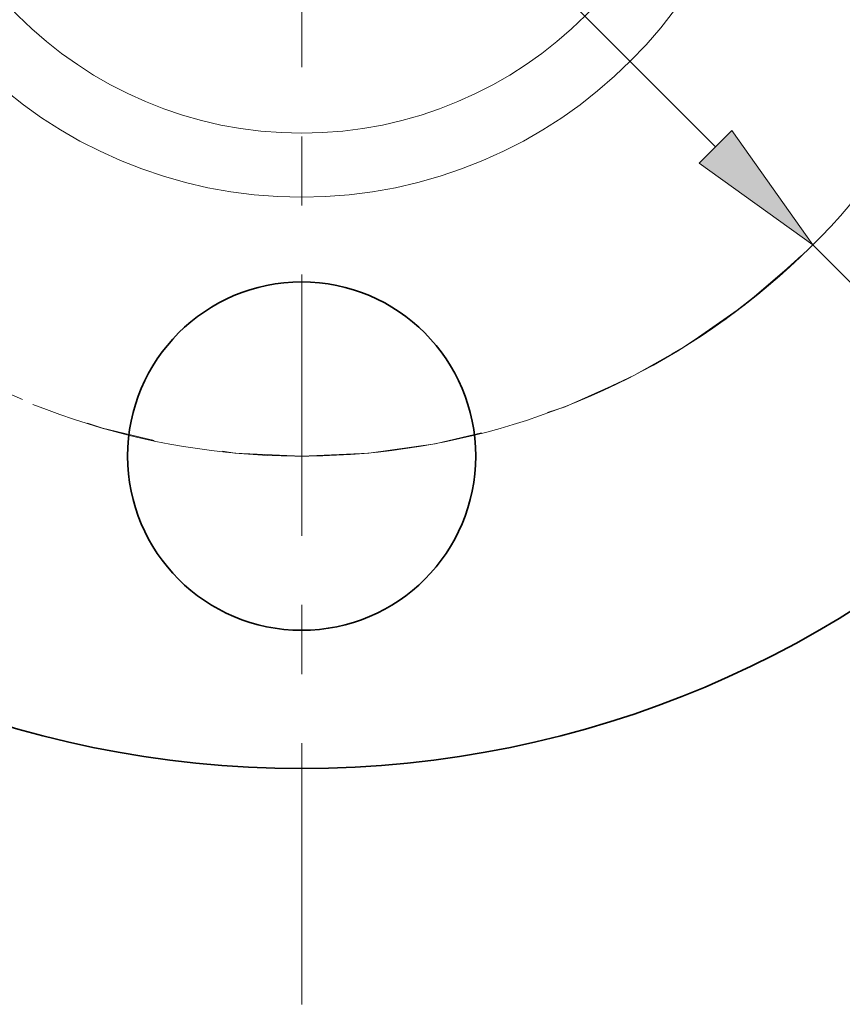
# Model space of a CAD drawing. Extents: x 0 to 10.8, y 0 to 8.3.
# Drawn here: x 3.1 to 4.3, y 3.9 to 5.3 of the extents above; entities that cross this region are included whole.
import ezdxf

# ---------------------------------------------------------------- set-up
doc = ezdxf.new("R2010")
doc.units = 0
doc.header["$MEASUREMENT"] = 0
doc.linetypes.add('DASHDOT', pattern=[18.5, 12, -3, 0.5, -3])
doc.layers.get('0').update_dxf_attribs({"lineweight": 13})

# ---------------------------------------------------------------- blocks, each defined once
blk = doc.blocks.new('BLOCK9')
at = {"color": 7, "lineweight": 13, "ltscale": 0.03937}
for p, q in [((-0.7484, 0.7507), (0.7484, -0.7507)), ((0.9249, -0.9277), (1.6772, -1.6823))]:
    blk.add_line(p, q, dxfattribs=at)
blk.add_lwpolyline([(0.7189, -0.7801), (0.9249, -0.9277), (0.7779, -0.7213)], close=True, dxfattribs=at)
blk.add_arc((0, 0), 1.31, 248.2048, 319.2165, dxfattribs=at)
blk.add_solid([(0.7189, -0.7801), (0.9249, -0.9277), (0.7189, -0.7801), (0.7779, -0.7213)], dxfattribs=at)
blk = doc.blocks.new('BLOCK12')
at = {"color": 7, "linetype": 'DASHDOT', "lineweight": 13, "ltscale": 0.03937}
blk.add_arc((0, 0), 1.31, 293.0095, 66.9905, dxfattribs=at)
blk = doc.blocks.new('BLOCK13')
at = {"color": 7, "linetype": 'DASHDOT', "lineweight": 13, "ltscale": 0.03937}
blk.add_line((0, -2.3016), (0, -0.3184), dxfattribs=at)
blk.add_arc((0, 0), 1.31, 226.6322, 313.3678, dxfattribs=at)

msp = doc.modelspace()

# ---------------------------------------------------------------- linework, layer by layer
at = {"color": 7, "lineweight": 35, "ltscale": 0.03937}
for centre, radius in [((3.4908, 5.7298), 1.5), ((3.4908, 4.6818), 0.252)]:
    msp.add_circle(centre, radius, dxfattribs=at)
at = {"color": 7, "lineweight": 13, "ltscale": 0.03937}
for radius in [0.6733, 0.5807]:
    msp.add_circle((3.4908, 5.7298), radius, dxfattribs=at)

# ---------------------------------------------------------------- block references
at = {"lineweight": 0, "xscale": 0.8, "yscale": 0.8, "zscale": 0.8}
for name in ['BLOCK12', 'BLOCK9', 'BLOCK13']:
    msp.add_blockref(name, (3.4908, 5.7298), dxfattribs=at)

doc.saveas('drawing.dxf')
